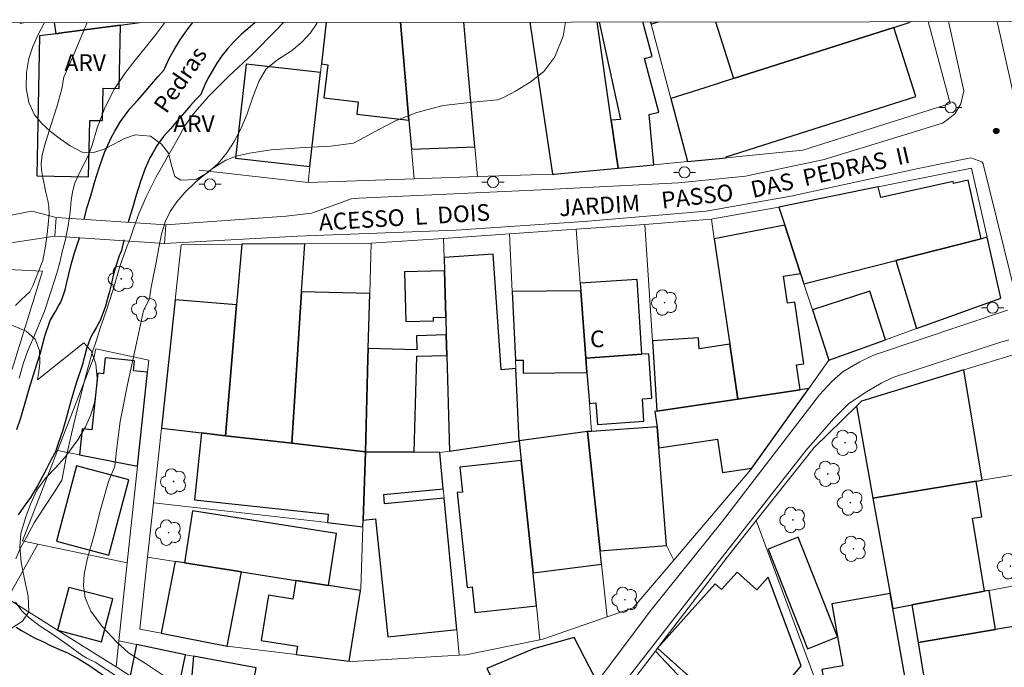
# Model space of a CAD drawing. Units: metres. Extents: x 287444 to 287960, y 1676565 to 1677130.
# Drawn here: x 287705 to 287794, y 1677067 to 1677125 of the extents above; entities that cross this region are included whole.
import ezdxf
from ezdxf.enums import TextEntityAlignment as Align

# ---------------------------------------------------------------- set-up
doc = ezdxf.new("R2010")
doc.units = ezdxf.units.M
doc.header["$MEASUREMENT"] = 0
for name, color, linetype, lineweight in [('Articulacao', 7, 'Continuous', 18), ('Cerca', 8, 'Cerca', 20), ('Edificacoes', 7, 'Continuous', 30), ('Muro_Grade', 8, 'Continuous', 20), ('Pavimentacao_Nao_Asfaltica_S_Mfio', 10, 'Continuous', 15), ('Ponte', 8, 'Continuous', 18), ('Poste', 7, 'Continuous', 9), ('Rio_Perene', 5, 'Continuous', 25), ('Topon_de_Vias', 7, 'Continuous', 9), ('Topon_Fundacao_Const_Ruinas', 7, 'Continuous', 9), ('Topon_Rio_Perene', 5, 'Continuous', 9)]:
    doc.layers.add(name, color=color, linetype=linetype, lineweight=lineweight)
for name, color, linetype, lineweight, true_color in [('Arvores_Isoladas', 7, 'Continuous', 18, 0x00ff33), ('Curvas_Intermediarias', 7, 'Continuous', 9, 0x783c14), ('Pto_Cotado', 7, 'Continuous', 9, 0x783c14), ('Topon_Vegetacao', 7, 'Continuous', 9, 0x00ff33), ('Vegetacao', 7, 'Orla8', 9, 0x00ff33)]:
    doc.layers.add(name, color=color, linetype=linetype, lineweight=lineweight, true_color=true_color)
doc.styles.add('Arial', font='arial.ttf', dxfattribs={"height": 1.5})
doc.styles.add('Arial Italic', font='ariali.ttf', dxfattribs={"height": 1.5})
doc.styles.get("Standard").update_dxf_attribs({"font": 'arial.ttf'})
doc.linetypes.add('Cerca', pattern='A,10,0,["X",Standard,S=1,R=0,X=0,Y=-0.5],0.1', length=10.1)
doc.linetypes.add('Orla8', pattern='A,6,-0.5,["V",Standard,S=1,R=0,X=-0.5,Y=-1],-0.5,6,-0.5,["V",Standard,S=1,R=0,X=-0.5,Y=-1],-0.5', length=14)

# ---------------------------------------------------------------- blocks, each defined once
blk = doc.blocks.new('Cotas')
at = {"layer": 'Pto_Cotado'}
blk.add_hatch(color=256, dxfattribs=at).paths.add_polyline_path([(0, 0.24, 1), (0, -0.24, 1)])
at = {"layer": 'Pto_Cotado', "lineweight": -3}
blk.add_lwpolyline([(0, -0.24, -1), (0, 0.24, -1)], format="xyb", close=True, dxfattribs=at)
blk = doc.blocks.new('Poste')
at = {"layer": 'Poste'}
for points in [[(-0.5, 0), (-1, 0)], [(0.5, 0), (1, 0)]]:
    blk.add_lwpolyline(points, dxfattribs=at)
blk.add_lwpolyline([(0, 0.5, 1), (0, -0.5, 1)], format="xyb", close=True, dxfattribs=at)
blk = doc.blocks.new('Arvore')
at = {"layer": 'Arvores_Isoladas'}
blk.add_lwpolyline([(-0.718, 0.493, 0.872324), (-0.722, -0.551, 0.862983), (0.284, -0.827, 0.900105), (0.89, 0.029, 0.863155), (0.262, 0.861, 0.882486)], format="xyb", close=True, dxfattribs=at)
blk.add_circle((0, 0), 0.0286, dxfattribs=at)

msp = doc.modelspace()

# ---------------------------------------------------------------- linework, layer by layer
at = {"layer": 'Articulacao', "flags": 128}
msp.add_lwpolyline([(287459.986, 1677124.782), (287942.295, 1677125.319), (287942.9, 1676571.057), (287460.615, 1676570.52), (287459.986, 1677124.782)], close=True, dxfattribs=at)
at = {"layer": 'Cerca', "flags": 128}
msp.add_lwpolyline([(287721.262, 1677111.797), (287731.059, 1677110.69)], dxfattribs=at)
at = {"layer": 'Curvas_Intermediarias', "flags": 128}
for points, elevation in [([(287711.202, 1677125.062), (287710.954, 1677124.489), (287709.884, 1677121.907), (287709.11, 1677120.167), (287708.917, 1677119.091), (287708.466, 1677117.496), (287707.903, 1677115.709), (287707.403, 1677114.086), (287707.15, 1677113.18), (287707.081, 1677112.36), (287707.102, 1677111.832), (287707.218, 1677111.116), (287707.356, 1677110.415), (287707.479, 1677109.776), (287707.659, 1677109.071), (287707.756, 1677108.543), (287707.778, 1677107.877), (287707.686, 1677106.897), (287707.605, 1677106.074), (287707.464, 1677104.96), (287707.218, 1677103.663), (287706.825, 1677102.691), (287706.636, 1677102.224), (287706.326, 1677101.406), (287706.035, 1677100.866), (287705.289, 1677100.156), (287704.758, 1677099.617)], 32), ([(287728.842, 1677125.081), (287728.185, 1677124.378), (287726.058, 1677122.223), (287723.945, 1677120.237), (287722.12, 1677118.426), (287720.731, 1677116.837), (287719.984, 1677115.79), (287719.493, 1677114.88), (287718.507, 1677113.156), (287717.392, 1677111.187), (287716.5, 1677109.391), (287715.835, 1677107.884), (287715.388, 1677106.63), (287715.013, 1677105.487), (287714.783, 1677105.009), (287714.177, 1677103.235), (287713.537, 1677101.074), (287712.912, 1677099.135), (287712.385, 1677097.587), (287712.041, 1677096.52), (287711.628, 1677095.285), (287711.022, 1677093.09), (287710.365, 1677090.501), (287709.792, 1677088.095), (287709.356, 1677086.133), (287709.044, 1677084.535), (287708.918, 1677083.942), (287708.261, 1677082.887), (287707.347, 1677081.465), (287706.453, 1677080.101), (287705.754, 1677078.813), (287705.183, 1677077.8), (287704.779, 1677076.871)], 31), ([(287705.095, 1677093.106), (287705.437, 1677094.399), (287705.834, 1677095.488), (287706.579, 1677097.243), (287707.366, 1677099.132), (287707.953, 1677100.948), (287708.468, 1677102.539), (287708.756, 1677103.51), (287708.923, 1677104.329), (287709.245, 1677105.549), (287709.496, 1677106.811), (287709.66, 1677108.031), (287709.772, 1677109.098), (287709.92, 1677109.974), (287710.095, 1677110.639), (287710.352, 1677111.236), (287710.802, 1677112.157), (287711.145, 1677112.788), (287711.425, 1677113.377), (287711.645, 1677114.05), (287712.092, 1677115.587), (287712.777, 1677117.411), (287713.653, 1677119.116), (287714.601, 1677120.495), (287715.526, 1677121.684), (287716.541, 1677122.949), (287717.371, 1677123.996), (287718.175, 1677125.069)], 31), ([(287719.142, 1677065.647), (287716.435, 1677067.466), (287714.919, 1677068.406), (287713.826, 1677069.399), (287712.563, 1677070.771), (287711.538, 1677072.17), (287711.024, 1677073.362), (287710.864, 1677074.43), (287710.922, 1677075.49), (287711.222, 1677076.925), (287711.793, 1677078.911), (287712.437, 1677081.398), (287713.122, 1677083.82), (287713.692, 1677085.194), (287713.853, 1677086.61), (287714.173, 1677089.197), (287714.837, 1677092.53), (287715.625, 1677096.258), (287716.262, 1677099.181), (287716.802, 1677100.226), (287716.958, 1677101.278), (287717.204, 1677102.468), (287717.443, 1677103.635), (287717.656, 1677104.837), (287717.891, 1677106.046), (287718.209, 1677107.148), (287718.673, 1677108.093), (287719.266, 1677108.938), (287719.975, 1677109.779), (287720.943, 1677110.723), (287722.3, 1677111.816), (287723.671, 1677112.702), (287724.598, 1677113.06), (287725.78, 1677113.326), (287727.734, 1677113.626), (287730.274, 1677113.801), (287733.071, 1677113.946), (287735.137, 1677114.207), (287736.166, 1677114.768), (287737.405, 1677115.436), (287738.908, 1677116.226), (287740.821, 1677116.966), (287743.204, 1677117.609), (287745.881, 1677117.907), (287748.098, 1677118.114), (287748.614, 1677118.316), (287749.702, 1677118.908), (287751.021, 1677119.71), (287752.234, 1677120.65), (287753.226, 1677121.977), (287753.989, 1677123.828), (287754.203, 1677125.11)], 32), ([(287704.749, 1677072.968), (287705.304, 1677072.218), (287705.951, 1677071.59), (287706.883, 1677070.884), (287708.083, 1677070.091), (287709.485, 1677069.113), (287710.719, 1677068.216), (287711.162, 1677067.925), (287711.922, 1677067.564), (287713.836, 1677066.318)], 31)]:
    msp.add_lwpolyline(points, dxfattribs=dict(at, elevation=elevation))
at = {"layer": 'Edificacoes', "flags": 128}
for points in [[(287714.198, 1677124.839), (287708.672, 1677124.099), (287708.645, 1677124.095), (287708.592, 1677124.088), (287708.399, 1677124.062), (287706.929, 1677123.865), (287706.665, 1677111.29), (287711.337, 1677111.192), (287711.443, 1677116.269), (287712.576, 1677116.245), (287712.637, 1677119.168), (287714.078, 1677119.138), (287714.198, 1677124.839)], [(287769.31, 1677120.033), (287766.712, 1677119.206), (287763.661, 1677118.235), (287765.165, 1677112.573), (287768.649, 1677112.916), (287768.642, 1677112.984), (287785.674, 1677118.405), (287783.698, 1677124.613), (287769.31, 1677120.033)], [(287732.175, 1677120.564), (287725.493, 1677121.319), (287724.538, 1677112.869), (287731.22, 1677112.113), (287732.175, 1677120.564)], [(287773.382, 1677108.47), (287773.914, 1677106.838), (287775.331, 1677102.493), (287775.629, 1677101.58), (287783.873, 1677103.672), (287791.568, 1677105.625), (287790.387, 1677110.889), (287789.076, 1677110.595), (287789.033, 1677110.787), (287782.524, 1677109.327), (287782.309, 1677110.283), (287773.382, 1677108.47)], [(287769.7, 1677091.224), (287775.289, 1677092.065), (287774.96, 1677094.293), (287775.622, 1677094.391), (287774.803, 1677099.931), (287774.158, 1677099.836), (287773.798, 1677102.266), (287775.331, 1677102.493), (287773.914, 1677106.838), (287767.569, 1677105.637), (287768.97, 1677096.159), (287769.7, 1677091.224)], [(287725.092, 1677105.135), (287724.633, 1677099.682), (287723.646, 1677087.93), (287729.597, 1677087.246), (287730.482, 1677100.87), (287730.762, 1677105.176), (287725.092, 1677105.135)], [(287783.873, 1677103.672), (287785.757, 1677097.559), (287793.323, 1677100.293), (287792.097, 1677105.76), (287791.568, 1677105.625), (287783.873, 1677103.672)], [(287749.732, 1677093.955), (287748.417, 1677093.864), (287747.701, 1677104.249), (287743.282, 1677103.944), (287743.314, 1677102.762), (287743.43, 1677098.593), (287743.475, 1677096.991), (287743.526, 1677095.147), (287743.766, 1677086.545), (287750.04, 1677087.47), (287749.732, 1677093.955)], [(287743.314, 1677102.762), (287739.734, 1677102.662), (287739.858, 1677098.195), (287742.327, 1677098.264), (287742.319, 1677098.562), (287743.43, 1677098.593), (287743.314, 1677102.762)], [(287761.063, 1677095.25), (287760.625, 1677101.98), (287755.514, 1677101.647), (287755.568, 1677100.943), (287756.029, 1677094.898), (287761.063, 1677095.25)], [(287736.597, 1677100.711), (287730.482, 1677100.87), (287729.597, 1677087.246), (287736.211, 1677086.486), (287736.439, 1677094.883), (287736.463, 1677095.764), (287736.597, 1677100.711)], [(287756.127, 1677093.62), (287756.029, 1677094.898), (287755.568, 1677100.943), (287749.402, 1677100.88), (287749.695, 1677094.715), (287750.376, 1677094.722), (287750.388, 1677093.562), (287756.127, 1677093.62)], [(287782.97, 1677096.552), (287781.549, 1677100.909), (287776.396, 1677099.228), (287777.87, 1677094.71), (287782.97, 1677096.552)], [(287719.121, 1677100.145), (287717.881, 1677088.593), (287721.48, 1677088.179), (287723.646, 1677087.93), (287724.633, 1677099.682), (287719.121, 1677100.145)], [(287740.584, 1677086.44), (287740.819, 1677095.072), (287743.526, 1677095.147), (287743.475, 1677096.991), (287740.799, 1677096.916), (287740.834, 1677095.645), (287736.463, 1677095.764), (287736.439, 1677094.883), (287736.211, 1677086.486), (287740.584, 1677086.44)], [(287769.7, 1677091.224), (287768.97, 1677096.159), (287766.205, 1677095.751), (287766.142, 1677096.719), (287762.002, 1677096.449), (287762.413, 1677090.128), (287769.7, 1677091.224)], [(287761.063, 1677095.25), (287756.029, 1677094.898), (287756.127, 1677093.62), (287756.34, 1677090.829), (287756.923, 1677090.87), (287757.058, 1677088.935), (287761.247, 1677089.228), (287761.106, 1677091.248), (287761.956, 1677091.307), (287761.677, 1677095.293), (287761.063, 1677095.25)], [(287716.637, 1677093.626), (287715.364, 1677093.762), (287715.459, 1677094.648), (287712.817, 1677094.932), (287712.662, 1677093.482), (287712.161, 1677093.536), (287711.616, 1677088.448), (287710.759, 1677088.54), (287710.509, 1677086.201), (287715.731, 1677085.183), (287716.637, 1677093.626)], [(287780.349, 1677090.572), (287781.827, 1677082.321), (287791.098, 1677083.852), (287791.638, 1677083.941), (287789.999, 1677093.842), (287780.811, 1677091.021), (287780.349, 1677090.572)], [(287769.7, 1677091.224), (287762.413, 1677090.128), (287762.222, 1677090.099), (287762.43, 1677088.715), (287762.581, 1677086.835), (287767.865, 1677087.63), (287768.319, 1677084.613), (287770.95, 1677085.009), (287776.067, 1677092.182), (287775.289, 1677092.065), (287769.7, 1677091.224)], [(287736.211, 1677086.486), (287729.597, 1677087.246), (287723.646, 1677087.93), (287721.48, 1677088.179), (287720.835, 1677082.169), (287732.878, 1677080.878), (287732.796, 1677080.114), (287735.992, 1677079.751), (287736.01, 1677080.33), (287736.211, 1677086.486)], [(287756.174, 1677088.298), (287750.04, 1677087.47), (287750.225, 1677085.692), (287751.275, 1677075.598), (287757.438, 1677076.386), (287757.31, 1677077.59), (287756.174, 1677088.298)], [(287756.531, 1677088.322), (287756.174, 1677088.298), (287757.31, 1677077.59), (287763.287, 1677078.072), (287762.581, 1677086.835), (287762.43, 1677088.715), (287756.531, 1677088.322)], [(287736.211, 1677086.486), (287736.01, 1677080.33), (287737.111, 1677080.447), (287738.237, 1677069.847), (287744.421, 1677070.503), (287743.283, 1677082.312), (287737.935, 1677081.796), (287737.853, 1677082.649), (287743.2, 1677083.165), (287742.887, 1677086.415), (287740.584, 1677086.44), (287736.211, 1677086.486)], [(287751.584, 1677072.629), (287751.28, 1677075.552), (287751.275, 1677075.598), (287750.225, 1677085.692), (287744.701, 1677085.105), (287744.939, 1677082.867), (287744.45, 1677082.815), (287745.355, 1677074.29), (287745.804, 1677074.337), (287746.047, 1677072.042), (287751.584, 1677072.629)], [(287710.25, 1677085.221), (287708.445, 1677078.444), (287713.142, 1677077.193), (287714.948, 1677083.969), (287710.25, 1677085.221)], [(287783.363, 1677073.753), (287783.607, 1677072.39), (287785.338, 1677072.717), (287791.868, 1677073.951), (287790.786, 1677080.504), (287791.628, 1677080.643), (287791.098, 1677083.852), (287781.827, 1677082.321), (287783.363, 1677073.753)], [(287719.937, 1677076.494), (287723.747, 1677075.897), (287725.076, 1677075.688), (287729.953, 1677074.923), (287732.888, 1677074.463), (287733.621, 1677079.134), (287720.67, 1677081.166), (287719.937, 1677076.494)], [(287778.655, 1677069.861), (287775.115, 1677078.801), (287772.407, 1677077.728), (287775.947, 1677068.788), (287778.655, 1677069.861)], [(287717.86, 1677070.171), (287723.781, 1677069.028), (287725.076, 1677075.688), (287723.747, 1677075.897), (287719.937, 1677076.494), (287719.114, 1677076.624), (287717.86, 1677070.171)], [(287729.975, 1677068.254), (287734.752, 1677067.671), (287735.782, 1677074.009), (287732.888, 1677074.463), (287729.953, 1677074.923), (287729.689, 1677073.242), (287727.492, 1677073.587), (287726.855, 1677069.523), (287730.094, 1677069.014), (287729.975, 1677068.254)], [(287762.48, 1677068.84), (287766.706, 1677065.04), (287766.168, 1677064.442), (287767.464, 1677063.068), (287771.566, 1677058.717), (287772.412, 1677059.052), (287772.994, 1677057.585), (287778.895, 1677059.924), (287778.101, 1677062.068), (287776.997, 1677065.051), (287771.831, 1677063.003), (287775.373, 1677067.254), (287772.421, 1677075.227), (287771.381, 1677074.071), (287769.624, 1677075.651), (287768.225, 1677074.094), (287767.66, 1677074.602), (287762.48, 1677068.84)], [(287708.551, 1677070.453), (287712.487, 1677069.417), (287713.499, 1677073.259), (287709.562, 1677074.296), (287708.551, 1677070.453)], [(287785.893, 1677069.354), (287792.858, 1677070.504), (287792.276, 1677074.028), (287791.868, 1677073.951), (287785.338, 1677072.717), (287785.893, 1677069.354)], [(287783.607, 1677072.39), (287783.363, 1677073.753), (287778.126, 1677072.814), (287778.655, 1677069.861), (287779.125, 1677067.243), (287777.235, 1677066.904), (287778.101, 1677062.068), (287780.122, 1677062.43), (287780.228, 1677061.84), (287785.334, 1677062.755), (287783.607, 1677072.39)], [(287785.893, 1677069.354), (287786.954, 1677062.928), (287796.265, 1677064.465), (287795.204, 1677070.891), (287792.858, 1677070.504), (287785.893, 1677069.354)], [(287747.114, 1677067.003), (287750.487, 1677060.532), (287753.1, 1677061.895), (287756.813, 1677066.265), (287754.97, 1677069.799), (287751.331, 1677068.781), (287747.114, 1677067.003)], [(287720.041, 1677068.238), (287719.905, 1677068.263), (287715.648, 1677069.158), (287715.058, 1677066.35), (287715.085, 1677066.332), (287715.276, 1677066.21), (287719.431, 1677065.336), (287720.041, 1677068.238)], [(287720.318, 1677062.978), (287725.472, 1677062.031), (287726.399, 1677067.07), (287720.768, 1677068.105), (287720.318, 1677062.978)]]:
    msp.add_lwpolyline(points, close=True, dxfattribs=at)
for points in [[(287708.244, 1677125.058), (287708.399, 1677124.062), (287708.592, 1677124.088), (287708.645, 1677124.095), (287708.672, 1677124.099), (287714.198, 1677124.839), (287715.896, 1677125.067)], [(287732.686, 1677125.086), (287732.263, 1677121.338), (287732.822, 1677121.275), (287732.484, 1677118.29), (287735.559, 1677117.942), (287735.432, 1677116.815), (287740.125, 1677116.285), (287739.357, 1677125.093)], [(287739.357, 1677125.093), (287740.125, 1677116.285), (287740.352, 1677113.687), (287746.044, 1677113.882), (287745.065, 1677125.099)], [(287750.996, 1677125.106), (287753.032, 1677111.444), (287753.141, 1677111.448), (287758.916, 1677111.979), (287758.306, 1677116.281)], [(287758.306, 1677116.281), (287757.053, 1677125.113)], [(287757.226, 1677125.113), (287759.144, 1677116.359), (287758.306, 1677116.281), (287758.916, 1677111.979), (287762.147, 1677112.277), (287761.706, 1677116.785), (287762.586, 1677117.019), (287761.308, 1677121.825), (287761.985, 1677122.006), (287761.158, 1677125.117)], [(287761.831, 1677125.118), (287761.888, 1677124.903), (287762.521, 1677125.119)], [(287767.689, 1677125.125), (287769.31, 1677120.033), (287783.698, 1677124.613)], [(287783.698, 1677124.613), (287785.081, 1677125.053), (287785.052, 1677125.144)]]:
    msp.add_lwpolyline(points, dxfattribs=at)
at = {"layer": 'Muro_Grade', "flags": 128}
for points in [[(287708.244, 1677125.058), (287708.399, 1677124.062)], [(287708.672, 1677124.099), (287714.198, 1677124.839)], [(287714.198, 1677124.839), (287715.896, 1677125.067)], [(287732.686, 1677125.086), (287732.263, 1677121.338)], [(287740.125, 1677116.285), (287739.357, 1677125.093)], [(287745.065, 1677125.099), (287746.044, 1677113.882)], [(287750.996, 1677125.106), (287753.032, 1677111.444)], [(287758.306, 1677116.281), (287757.053, 1677125.113)], [(287761.831, 1677125.118), (287761.888, 1677124.903)], [(287761.888, 1677124.903), (287762.521, 1677125.119)], [(287761.888, 1677124.903), (287763.661, 1677118.235)], [(287768.649, 1677112.916), (287775.537, 1677113.594), (287788.768, 1677117.772), (287786.797, 1677125.146)], [(287769.31, 1677120.033), (287783.698, 1677124.613)], [(287783.698, 1677124.613), (287785.081, 1677125.053)], [(287785.081, 1677125.053), (287785.368, 1677125.144)], [(287706.929, 1677123.865), (287708.399, 1677124.062)], [(287708.399, 1677124.062), (287708.592, 1677124.088)], [(287708.592, 1677124.088), (287708.645, 1677124.095)], [(287708.645, 1677124.095), (287708.672, 1677124.099)], [(287732.263, 1677121.338), (287732.175, 1677120.564)], [(287732.175, 1677120.564), (287731.22, 1677112.113)], [(287766.712, 1677119.206), (287769.31, 1677120.033)], [(287763.661, 1677118.235), (287766.712, 1677119.206)], [(287763.661, 1677118.235), (287765.165, 1677112.573)], [(287740.352, 1677113.687), (287740.125, 1677116.285)], [(287758.916, 1677111.979), (287758.306, 1677116.281)], [(287746.044, 1677113.882), (287746.277, 1677111.212)], [(287740.585, 1677111.017), (287740.352, 1677113.687)], [(287765.165, 1677112.573), (287768.649, 1677112.916)], [(287731.22, 1677112.113), (287731.059, 1677110.69)], [(287762.147, 1677112.277), (287758.916, 1677111.979)], [(287765.165, 1677112.573), (287762.147, 1677112.277)], [(287746.277, 1677111.212), (287740.585, 1677111.017)], [(287753.032, 1677111.444), (287746.277, 1677111.212)], [(287753.032, 1677111.444), (287753.141, 1677111.448)], [(287753.141, 1677111.448), (287758.916, 1677111.979)], [(287792.097, 1677105.76), (287790.7, 1677111.987), (287782.309, 1677110.283)], [(287731.059, 1677110.69), (287740.585, 1677111.017)], [(287782.309, 1677110.283), (287773.382, 1677108.47)], [(287773.382, 1677108.47), (287767.447, 1677107.416), (287767.308, 1677107.404)], [(287773.914, 1677106.838), (287773.382, 1677108.47)], [(287761.321, 1677106.912), (287755.145, 1677106.487)], [(287767.308, 1677107.404), (287761.321, 1677106.912)], [(287761.321, 1677106.912), (287762.002, 1677096.449)], [(287767.308, 1677107.404), (287767.569, 1677105.637)], [(287775.331, 1677102.493), (287773.914, 1677106.838)], [(287749.154, 1677106.074), (287743.234, 1677105.667)], [(287755.145, 1677106.487), (287749.154, 1677106.074)], [(287749.402, 1677100.88), (287749.154, 1677106.074)], [(287755.145, 1677106.487), (287755.514, 1677101.647)], [(287725.092, 1677105.135), (287719.652, 1677105.096), (287719.121, 1677100.145)], [(287724.633, 1677099.682), (287725.092, 1677105.135)], [(287730.762, 1677105.176), (287725.092, 1677105.135)], [(287730.482, 1677100.87), (287730.762, 1677105.176)], [(287736.72, 1677105.22), (287730.762, 1677105.176)], [(287736.597, 1677100.711), (287736.72, 1677105.22)], [(287743.234, 1677105.667), (287736.72, 1677105.22)], [(287743.282, 1677103.944), (287743.234, 1677105.667)], [(287767.569, 1677105.637), (287768.97, 1677096.159)], [(287791.568, 1677105.625), (287783.873, 1677103.672)], [(287792.097, 1677105.76), (287791.568, 1677105.625)], [(287793.323, 1677100.293), (287792.097, 1677105.76)], [(287743.314, 1677102.762), (287743.282, 1677103.944)], [(287783.873, 1677103.672), (287775.629, 1677101.58)], [(287700.428, 1677103.049), (287707.192, 1677102.724), (287704.453, 1677093.902), (287700.198, 1677094.455), (287699.727, 1677094.379)], [(287743.43, 1677098.593), (287743.314, 1677102.762)], [(287775.629, 1677101.58), (287775.331, 1677102.493)], [(287755.514, 1677101.647), (287755.568, 1677100.943)], [(287776.396, 1677099.228), (287775.629, 1677101.58)], [(287729.597, 1677087.246), (287730.482, 1677100.87)], [(287736.463, 1677095.764), (287736.597, 1677100.711)], [(287749.695, 1677094.715), (287749.402, 1677100.88)], [(287755.568, 1677100.943), (287756.029, 1677094.898)], [(287719.121, 1677100.145), (287717.881, 1677088.593)], [(287723.646, 1677087.93), (287724.633, 1677099.682)], [(287785.757, 1677097.559), (287793.323, 1677100.293)], [(287777.87, 1677094.71), (287776.396, 1677099.228)], [(287743.475, 1677096.991), (287743.43, 1677098.593)], [(287743.526, 1677095.147), (287743.475, 1677096.991)], [(287782.97, 1677096.552), (287785.757, 1677097.559)], [(287762.002, 1677096.449), (287762.413, 1677090.128)], [(287768.97, 1677096.159), (287769.7, 1677091.224)], [(287777.87, 1677094.71), (287782.97, 1677096.552)], [(287716.637, 1677093.626), (287716.756, 1677094.732), (287711.974, 1677095.746), (287711.824, 1677095.036), (287708.538, 1677086.586)], [(287736.439, 1677094.883), (287736.463, 1677095.764)], [(287796.555, 1677084.753), (287794.529, 1677095.233), (287789.999, 1677093.842)], [(287736.211, 1677086.486), (287736.439, 1677094.883)], [(287743.766, 1677086.545), (287743.526, 1677095.147)], [(287749.732, 1677093.955), (287749.695, 1677094.715)], [(287756.029, 1677094.898), (287756.127, 1677093.62)], [(287776.067, 1677092.182), (287777.87, 1677094.71)], [(287715.731, 1677085.183), (287716.637, 1677093.626)], [(287750.04, 1677087.47), (287749.732, 1677093.955)], [(287756.127, 1677093.62), (287756.34, 1677090.829)], [(287789.999, 1677093.842), (287780.811, 1677091.021)], [(287775.289, 1677092.065), (287769.7, 1677091.224)], [(287770.95, 1677085.009), (287776.067, 1677092.182)], [(287776.067, 1677092.182), (287775.289, 1677092.065)], [(287756.34, 1677090.829), (287756.531, 1677088.322)], [(287769.7, 1677091.224), (287762.413, 1677090.128)], [(287780.811, 1677091.021), (287780.349, 1677090.572)], [(287762.222, 1677090.099), (287762.413, 1677090.128)], [(287762.43, 1677088.715), (287762.222, 1677090.099)], [(287780.349, 1677090.572), (287776.539, 1677086.875), (287771.345, 1677080.321)], [(287780.349, 1677090.572), (287781.827, 1677082.321)], [(287717.881, 1677088.593), (287717.163, 1677081.893)], [(287717.881, 1677088.593), (287721.48, 1677088.179)], [(287721.48, 1677088.179), (287723.646, 1677087.93)], [(287756.174, 1677088.298), (287750.04, 1677087.47)], [(287756.531, 1677088.322), (287756.174, 1677088.298)], [(287757.31, 1677077.59), (287756.174, 1677088.298)], [(287762.43, 1677088.715), (287756.531, 1677088.322)], [(287762.43, 1677088.715), (287762.581, 1677086.835)], [(287729.597, 1677087.246), (287723.646, 1677087.93)], [(287736.211, 1677086.486), (287729.597, 1677087.246)], [(287750.04, 1677087.47), (287743.766, 1677086.545)], [(287750.04, 1677087.47), (287750.225, 1677085.692)], [(287708.538, 1677086.586), (287705.388, 1677078.485), (287706.775, 1677078.191)], [(287710.509, 1677086.201), (287708.538, 1677086.586)], [(287736.01, 1677080.33), (287736.211, 1677086.486)], [(287740.584, 1677086.44), (287736.211, 1677086.486)], [(287742.887, 1677086.415), (287740.584, 1677086.44)], [(287743.766, 1677086.545), (287742.887, 1677086.415)], [(287743.2, 1677083.165), (287742.887, 1677086.415)], [(287762.581, 1677086.835), (287763.287, 1677078.072)], [(287715.731, 1677085.183), (287710.509, 1677086.201)], [(287750.225, 1677085.692), (287751.275, 1677075.598)], [(287715.731, 1677085.183), (287714.799, 1677076.489)], [(287763.923, 1677076.729), (287770.859, 1677084.88), (287770.95, 1677085.009)], [(287791.638, 1677083.941), (287796.555, 1677084.753)], [(287781.827, 1677082.321), (287791.098, 1677083.852)], [(287791.098, 1677083.852), (287791.638, 1677083.941)], [(287743.283, 1677082.312), (287743.2, 1677083.165)], [(287744.421, 1677070.503), (287743.283, 1677082.312)], [(287781.827, 1677082.321), (287783.363, 1677073.753)], [(287717.163, 1677081.893), (287716.639, 1677077.012)], [(287717.163, 1677081.893), (287732.796, 1677080.114)], [(287735.992, 1677079.751), (287736.01, 1677080.33)], [(287762.48, 1677068.84), (287768.757, 1677077.055), (287771.345, 1677080.321)], [(287776.997, 1677065.051), (287771.345, 1677080.321)], [(287732.796, 1677080.114), (287735.992, 1677079.751)], [(287735.992, 1677079.751), (287735.811, 1677074.183), (287735.782, 1677074.009)], [(287706.775, 1677078.191), (287704.04, 1677073.286), (287708.551, 1677070.453)], [(287714.799, 1677076.489), (287706.775, 1677078.191)], [(287757.438, 1677076.386), (287757.31, 1677077.59)], [(287763.287, 1677078.072), (287763.923, 1677076.729)], [(287717.86, 1677070.171), (287715.945, 1677070.541), (287716.639, 1677077.012)], [(287719.114, 1677076.624), (287716.639, 1677077.012)], [(287719.937, 1677076.494), (287719.114, 1677076.624)], [(287763.923, 1677076.729), (287760.267, 1677072.447), (287757.942, 1677071.643)], [(287714.799, 1677076.489), (287714.048, 1677069.494)], [(287723.747, 1677075.897), (287719.937, 1677076.494)], [(287725.076, 1677075.688), (287723.747, 1677075.897)], [(287757.942, 1677071.643), (287757.438, 1677076.386)], [(287729.953, 1677074.923), (287725.076, 1677075.688)], [(287732.888, 1677074.463), (287729.953, 1677074.923)], [(287751.275, 1677075.598), (287751.28, 1677075.552)], [(287751.28, 1677075.552), (287751.584, 1677072.629)], [(287792.276, 1677074.028), (287798.406, 1677075.186)], [(287735.782, 1677074.009), (287732.888, 1677074.463)], [(287734.752, 1677067.671), (287735.782, 1677074.009)], [(287791.868, 1677073.951), (287792.276, 1677074.028)], [(287783.363, 1677073.753), (287783.607, 1677072.39)], [(287785.338, 1677072.717), (287791.868, 1677073.951)], [(287751.584, 1677072.629), (287751.9, 1677069.594)], [(287783.607, 1677072.39), (287785.338, 1677072.717)], [(287785.334, 1677062.755), (287783.607, 1677072.39)], [(287757.942, 1677071.643), (287752.172, 1677069.649), (287751.9, 1677069.594)], [(287708.551, 1677070.453), (287713.798, 1677067.158)], [(287744.642, 1677068.209), (287744.421, 1677070.503)], [(287723.781, 1677069.028), (287717.86, 1677070.171)], [(287751.9, 1677069.594), (287745.225, 1677068.244), (287744.642, 1677068.209)], [(287714.048, 1677069.494), (287713.798, 1677067.158)], [(287714.048, 1677069.494), (287715.648, 1677069.158)], [(287715.648, 1677069.158), (287719.905, 1677068.263)], [(287729.975, 1677068.254), (287724.037, 1677068.978), (287723.781, 1677069.028)], [(287762.275, 1677068.572), (287762.48, 1677068.84)], [(287719.905, 1677068.263), (287720.041, 1677068.238)], [(287720.041, 1677068.238), (287720.768, 1677068.105)], [(287720.768, 1677068.105), (287726.399, 1677067.07)], [(287734.752, 1677067.671), (287729.975, 1677068.254)], [(287734.752, 1677067.671), (287735.043, 1677067.636), (287744.642, 1677068.209)], [(287762.275, 1677068.572), (287758.548, 1677063.694)], [(287766.168, 1677064.442), (287762.275, 1677068.572)], [(287715.058, 1677066.35), (287713.798, 1677067.158)]]:
    msp.add_lwpolyline(points, dxfattribs=at)
at = {"layer": 'Pavimentacao_Nao_Asfaltica_S_Mfio', "flags": 128}
for points in [[(287705.166, 1677125.055), (287705.177, 1677124.988), (287705.633, 1677125.056)], [(287794.739, 1677100.235), (287791.727, 1677112.369), (287791.627, 1677112.535), (287790.63, 1677112.908), (287786.045, 1677111.986), (287774.463, 1677109.456), (287766.826, 1677108.111), (287755.844, 1677107.187), (287744.359, 1677106.412), (287730.094, 1677105.874), (287718.158, 1677105.197), (287718.273, 1677106.885), (287729.076, 1677107.671), (287731.376, 1677107.919), (287733.549, 1677108.697), (287734.924, 1677109.219), (287735.652, 1677109.279), (287751.972, 1677110.018), (287764.346, 1677110.643), (287770.38, 1677111.261), (287777.431, 1677112.768), (287788.08, 1677116.017), (287788.601, 1677116.391), (287789.186, 1677116.855), (287789.721, 1677117.753), (287790.011, 1677118.912), (287788.613, 1677125.148)], [(287793.009, 1677125.153), (287795.052, 1677115.924), (287799.328, 1677095.958), (287803.695, 1677074.46), (287808.039, 1677052.039), (287811.854, 1677033.943), (287812.514, 1677031.713), (287812.969, 1677030.382), (287813.525, 1677028.922), (287814.576, 1677027.659), (287815.898, 1677026.808), (287818.236, 1677026.387), (287834.32, 1677026.782), (287853.68, 1677027.92)], [(287695.906, 1677103.967), (287708.308, 1677105.865), (287708.423, 1677107.554), (287706.244, 1677108.102), (287698.905, 1677106.705)], [(287794.036, 1677096.537), (287792.926, 1677096.215), (287783.627, 1677093.162), (287782.56, 1677092.654), (287781.11, 1677091.784), (287779.642, 1677090.781), (287778.273, 1677089.446), (287775.816, 1677086.616), (287765.109, 1677072.976), (287754.888, 1677059.847), (287752.233, 1677056.51), (287750.378, 1677057.856), (287757.235, 1677066.052), (287761.922, 1677072.311), (287768.311, 1677080.253), (287777.017, 1677091.617), (287778.123, 1677092.805), (287779.16, 1677093.707), (287780.643, 1677094.574), (287781.874, 1677095.163), (287793.915, 1677099.216)]]:
    msp.add_lwpolyline(points, dxfattribs=at)
at = {"layer": 'Ponte', "flags": 128}
msp.add_lwpolyline([(287708.308, 1677105.865), (287718.158, 1677105.197), (287718.273, 1677106.885), (287708.423, 1677107.554)], close=True, dxfattribs=at)
at = {"layer": 'Rio_Perene', "flags": 128}
for points in [[(287710.918, 1677107.362), (287711.186, 1677108.382), (287711.518, 1677109.501), (287711.874, 1677110.698), (287712.287, 1677111.99), (287712.764, 1677113.391), (287713.366, 1677114.702), (287713.701, 1677115.288), (287714.205, 1677116.17), (287715.034, 1677117.297), (287715.768, 1677118.101), (287716.35, 1677118.781), (287716.983, 1677119.533), (287717.568, 1677120.189), (287718.098, 1677120.793), (287718.173, 1677120.972), (287718.571, 1677121.828), (287719.052, 1677122.668), (287719.556, 1677123.522), (287720.177, 1677124.41), (287720.713, 1677125.072)], [(287726.297, 1677125.079), (287725.859, 1677124.688), (287725.079, 1677124.006), (287724.378, 1677123.327), (287723.816, 1677122.69), (287723.303, 1677122.057), (287722.847, 1677121.404), (287722.432, 1677120.701), (287722.047, 1677120.029), (287721.753, 1677119.395), (287721.417, 1677118.589), (287720.979, 1677118.147), (287720.497, 1677117.597), (287719.939, 1677116.972), (287719.332, 1677116.251), (287718.699, 1677115.511), (287718.062, 1677114.813), (287717.488, 1677114.034), (287717.096, 1677113.347), (287716.847, 1677112.912), (287716.401, 1677111.941), (287716.001, 1677110.764), (287715.611, 1677109.545), (287715.267, 1677108.387), (287714.953, 1677107.329), (287714.898, 1677107.118)], [(287704.878, 1677088.477), (287705.252, 1677089.532), (287705.571, 1677090.663), (287705.993, 1677092.146), (287706.493, 1677093.804), (287706.996, 1677095.368), (287707.409, 1677096.864), (287707.875, 1677098.279), (287708.342, 1677099.087), (287708.624, 1677099.601), (287708.824, 1677099.946), (287708.95, 1677100.262), (287709.122, 1677100.765), (287709.241, 1677101.158), (287709.37, 1677101.687), (287709.551, 1677102.437), (287709.769, 1677103.312), (287710.059, 1677104.374), (287710.41, 1677105.446), (287710.532, 1677105.745)], [(287714.491, 1677105.525), (287714.275, 1677104.565), (287714.083, 1677104.095), (287713.807, 1677103.251), (287713.553, 1677102.322), (287713.348, 1677101.504), (287713.17, 1677100.767), (287713.015, 1677100.128), (287712.845, 1677099.567), (287712.618, 1677098.902), (287712.35, 1677098.233), (287712.033, 1677097.683), (287711.75, 1677097.168), (287711.463, 1677096.671), (287711.153, 1677095.731), (287710.745, 1677094.248), (287710.226, 1677092.64), (287709.746, 1677091.046), (287709.334, 1677089.598), (287708.982, 1677088.348), (287708.585, 1677087.228), (287708.347, 1677086.483), (287707.958, 1677085.792), (287707.384, 1677084.646), (287706.728, 1677083.417), (287706.12, 1677082.39), (287705.536, 1677081.584), (287704.989, 1677080.832)], [(287704.811, 1677070.708), (287705.3, 1677070.416), (287706.138, 1677069.942), (287706.593, 1677069.715), (287707.206, 1677069.427), (287707.898, 1677069.08), (287708.654, 1677068.753), (287709.444, 1677068.406), (287710.497, 1677067.844), (287711.429, 1677067.252), (287712.741, 1677066.357)]]:
    msp.add_lwpolyline(points, dxfattribs=at)
at = {"layer": 'Vegetacao', "flags": 128}
msp.add_lwpolyline([(287731.89, 1677125.085), (287731.841, 1677124.977), (287731.288, 1677124.139), (287730.496, 1677123.314), (287729.579, 1677122.515), (287728.298, 1677121.704), (287727.305, 1677120.906), (287726.663, 1677119.826), (287726.121, 1677118.442), (287725.578, 1677116.854), (287725.011, 1677115.495), (287724.419, 1677114.365), (287723.765, 1677113.349), (287722.985, 1677112.385), (287722.055, 1677111.573), (287721.001, 1677110.965), (287719.621, 1677110.892), (287719.095, 1677111.224), (287718.746, 1677112.343), (287718.498, 1677113.31), (287717.885, 1677114.138), (287716.896, 1677114.864), (287715.517, 1677114.969), (287714.55, 1677114.653), (287713.659, 1677114.16), (287712.667, 1677113.666), (287711.776, 1677113.375), (287710.773, 1677113.403), (287710.748, 1677113.403), (287709.671, 1677113.99), (287708.782, 1677114.615), (287707.918, 1677115.265), (287707.142, 1677116.004), (287706.479, 1677116.781), (287705.967, 1677117.863), (287705.719, 1677119.186), (287705.735, 1677120.571), (287705.963, 1677121.842), (287706.329, 1677122.922), (287706.796, 1677124.001), (287707.325, 1677125.017), (287707.351, 1677125.057)], dxfattribs=at)
msp.add_lwpolyline([(287710.909, 1677096.283), (287711.569, 1677095.553), (287711.968, 1677094.382), (287712.116, 1677093.11), (287712.026, 1677091.824), (287711.849, 1677090.908), (287711.546, 1677089.813), (287711.054, 1677088.731), (287710.362, 1677087.573), (287709.192, 1677085.982), (287708.337, 1677085.014), (287707.457, 1677084.123), (287706.665, 1677083.041), (287706.098, 1677081.781), (287705.669, 1677080.533), (287705.227, 1677079.146), (287705.15, 1677077.95), (287705.273, 1677076.575), (287705.558, 1677075.035), (287705.894, 1677073.495), (287705.967, 1677072.095), (287705.376, 1677071.268), (287704.358, 1677070.593), (287703.253, 1677070.287), (287702.061, 1677069.994), (287701.119, 1677069.65), (287700.165, 1677069.116), (287699.322, 1677068.339), (287698.706, 1677067.512), (287698.265, 1677066.684), (287697.749, 1677065.424), (287697.471, 1677064.406), (287697.382, 1677063.706), (287697.492, 1677062.319), (287697.452, 1677061.186), (287697.275, 1677060.04), (287696.407, 1677058.857), (287695.44, 1677058.385), (287694.134, 1677058.309), (287692.88, 1677058.741), (287691.966, 1677059.696), (287691.667, 1677060.994), (287691.845, 1677062.318), (287692.337, 1677063.578), (287692.979, 1677064.813), (287693.609, 1677065.882), (287694.326, 1677066.913), (287693.623, 1677067.066), (287692.482, 1677067.358), (287691.291, 1677067.727), (287690.074, 1677068.147), (287689.009, 1677068.643), (287688.056, 1677069.305), (287687.192, 1677070.336), (287686.517, 1677071.736), (287686.118, 1677073.238), (287686.121, 1677074.816), (287686.337, 1677076.331), (287686.716, 1677077.603), (287687.258, 1677078.66), (287687.999, 1677079.436), (287689.08, 1677080.124), (287692.204, 1677079.755), (287692.38, 1677080.112), (287693.51, 1677080.799), (287694.853, 1677080.583), (287695.579, 1677079.87), (287696.083, 1677080.787), (287696.146, 1677081.258), (287696.249, 1677082.276), (287696.2, 1677083.396), (287696.077, 1677084.491), (287696.053, 1677084.949), (287696.055, 1677086.323), (287696.07, 1677087.431), (287696.147, 1677088.576), (287696.3, 1677089.9), (287696.579, 1677091.427), (287697.083, 1677092.878), (287697.952, 1677094.189), (287698.969, 1677094.788), (287699.959, 1677094.215), (287700.212, 1677095.31), (287700.93, 1677096.519), (287701.985, 1677097.41), (287703.241, 1677097.869), (287704.571, 1677097.818), (287705.712, 1677097.322), (287706.526, 1677096.596), (287706.913, 1677095.591), (287706.949, 1677094.433), (287706.834, 1677093.478), (287706.733, 1677092.943)], close=True, dxfattribs=at)

# ---------------------------------------------------------------- block references
at = {"layer": 'Arvores_Isoladas'}
for p in [(287714.263, 1677102.031), (287716.364, 1677099.332), (287763.1, 1677099.894), (287779.324, 1677087.296), (287777.763, 1677084.504), (287718.969, 1677083.811), (287779.804, 1677081.914), (287774.632, 1677080.356), (287718.522, 1677079.215), (287780.072, 1677077.767), (287794.185, 1677076.201), (287759.54, 1677073.185)]:
    msp.add_blockref('Arvore', p, dxfattribs=at)
at = {"layer": 'Poste'}
for p in [(287788.81, 1677117.437), (287764.889, 1677111.598), (287747.689, 1677110.731), (287722.237, 1677110.524), (287792.596, 1677099.429)]:
    msp.add_blockref('Poste', p, dxfattribs=at)
at = {"layer": 'Pto_Cotado'}
msp.add_blockref('Cotas', (287792.91, 1677115.309, 32.582), dxfattribs=at)

# ---------------------------------------------------------------- texts
at = {"layer": 'Topon_de_Vias', "style": 'Arial'}
for s, rotation, p in [('DAS  PEDRAS  II', 12.71031, (287771.142, 1677108.83)), ('PASSO', 6.68982, (287762.955, 1677107.86)), ('JARDIM', 3.6641, (287753.68, 1677107.176)), ('ACESSO  L  DOIS', 3.39637, (287732.1, 1677105.895))]:
    msp.add_text(s, height=1.5, rotation=rotation, dxfattribs=at).set_placement(p, align=Align.BOTTOM_LEFT)
at = {"layer": 'Topon_Fundacao_Const_Ruinas', "style": 'Arial'}
msp.add_text('C', height=1.5, dxfattribs=at).set_placement((287757.054, 1677096.635), align=Align.MIDDLE_CENTER)
at = {"layer": 'Topon_Rio_Perene', "style": 'Arial Italic'}
msp.add_text('Pedras', height=1.5, rotation=55.48738, dxfattribs=at).set_placement((287720.567, 1677119.253), align=Align.BOTTOM_CENTER)
at = {"layer": 'Topon_Vegetacao', "style": 'Arial'}
for p in [(287711.032, 1677121.463), (287720.801, 1677115.971)]:
    msp.add_text('ARV', height=1.5, dxfattribs=at).set_placement(p, align=Align.MIDDLE_CENTER)

doc.saveas('drawing.dxf')
